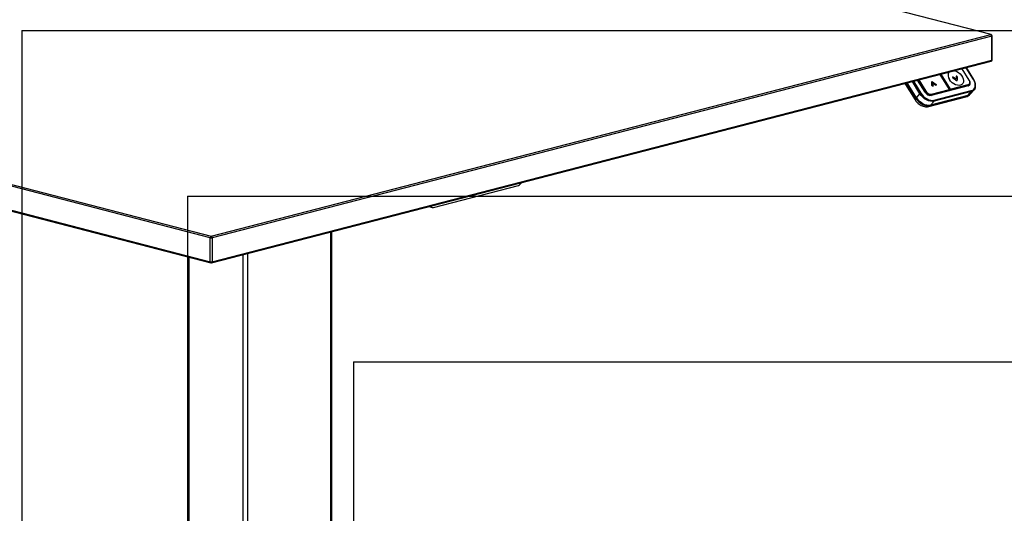
# Model space of a CAD drawing. Extents: x 0 to 3564, y 0 to 2520.
# Drawn here: x 526 to 1239, y 1642 to 2000 of the extents above; entities that cross this region are included whole.
import ezdxf

# ---------------------------------------------------------------- set-up
doc = ezdxf.new("R2010")
doc.units = 0
doc.header["$LTSCALE"] = 12
doc.layers.get('0').update_dxf_attribs({"linetype": 'CONTINUOUS'})
doc.layers.add('DOLD_REFERENS_RAM___LINJER', color=1, linetype='CONTINUOUS')

msp = doc.modelspace()

# ---------------------------------------------------------------- linework, layer by layer
at = {"color": 7, "linetype": 'CONTINUOUS'}
for p, q in [((1229.4006544, 1989.0170495), (735.8401113, 2116.7599179)), ((1229.6512174, 1989.0192598), (736.0906743, 2116.7621283)), ((665.1294585, 1842.9729174), (1229.4006544, 1989.0170495)), ((1230.1077521, 1987.8681258), (665.8365562, 1841.8239937)), ((1230.1077521, 1970.4814544), (1230.1077521, 1987.8681258)), ((1230.4006516, 1970.6644702), (1230.4006516, 1988.0511416)), ((664.4223397, 1841.8239882), (170.8617967, 1969.5668567)), ((171.5689155, 1970.7157858), (665.1294585, 1842.9729174)), ((665.3800215, 1823.6522665), (1229.6512174, 1969.6963986)), ((665.8365562, 1824.4373223), (1230.1077521, 1970.4814544)), ((1199.520625, 1949.1882041), (1192.7732518, 1960.1516361)), ((1199.796139, 1949.1546975), (1192.9931319, 1960.2085835)), ((1213.8253708, 1956.0417911), (1208.7509324, 1964.2869641)), ((1217.1132675, 1956.3713036), (1211.7620086, 1965.0663245)), ((1175.4001522, 1943.0902216), (1168.7296759, 1953.9287368)), ((1175.6122773, 1943.1451236), (1168.941801, 1953.9836389)), ((1175.5501318, 1943.2563087), (1168.9472379, 1953.9850417)), ((1181.8645726, 1947.2844202), (1176.5324905, 1955.9482242)), ((1186.8375847, 1952.1381927), (1186.7493292, 1954.681489)), ((1186.8048787, 1954.8501904), (1186.7798856, 1954.8225179)), ((1187.2801476, 1954.8188749), (1189.9165173, 1952.9350791)), ((1187.5467686, 1953.885793), (1189.6339227, 1952.3943968)), ((1187.616627, 1951.8722822), (1187.5467686, 1953.885793)), ((1201.8102526, 1958.2346677), (1201.7852384, 1958.2070007)), ((1204.3522344, 1958.8873496), (1204.3271992, 1958.8596305)), ((1205.0824496, 1955.7120572), (1205.1074427, 1955.7397297)), ((1213.1314651, 1952.0312986), (1213.9467116, 1952.9775105)), ((170.8617967, 1952.1801853), (664.4223397, 1824.4373169)), ((171.3183524, 1951.395135), (664.8788955, 1823.6522665)), ((1167.6724643, 1952.9476739), (1174.6442907, 1941.6195118)), ((1175.5501318, 1943.2563087), (1178.1501498, 1946.1350364)), ((1212.9804951, 1951.9988924), (1186.1104251, 1945.0444065)), ((1213.1306011, 1951.9159982), (1186.2605311, 1944.9615124)), ((1186.47489, 1945.8358195), (1199.450303, 1949.1941035)), ((1199.4520311, 1948.9228873), (1186.476618, 1945.5646033)), ((1187.5360633, 1951.6759137), (1187.5610564, 1951.7036438)), ((1188.4105261, 1941.4681049), (1215.2805961, 1948.4225907)), ((1215.2805961, 1947.7395367), (1188.4105261, 1940.7850509)), ((1190.0841775, 1952.3354142), (1190.1091706, 1952.3631443)), ((1199.4011809, 1948.8640813), (1200.0375772, 1949.0287928)), ((1199.4011809, 1948.8640813), (1199.4520311, 1948.9228873)), ((1199.4508509, 1948.8939264), (1199.5015536, 1948.9525404)), ((1199.796139, 1949.1546975), (1199.8452822, 1949.2114698)), ((1200.0884274, 1949.0875988), (1200.0375772, 1949.0287928)), ((1200.0866994, 1949.358815), (1213.0621124, 1952.7170991)), ((1213.0638405, 1952.4458829), (1200.0884274, 1949.0875988)), ((1212.6805992, 1944.8608036), (1215.2805961, 1947.7395367)), ((1213.2974394, 1952.2239591), (1213.2525108, 1952.0758694)), ((1213.2595283, 1952.179947), (1213.2525108, 1952.0758758)), ((1214.3386351, 1945.6263056), (1214.5886502, 1945.9030664)), ((1214.7386509, 1946.069148), (1217.3386478, 1948.9478812)), ((1175.1501371, 1942.8134609), (1175.4001522, 1943.0902216)), ((1184.5375047, 1936.9185728), (1211.4075747, 1943.8730587)), ((1185.4105345, 1937.4634699), (1212.2806045, 1944.4179558)), ((1185.6605285, 1937.7402361), (1212.5305985, 1944.6947219)), ((1212.6805992, 1944.8608036), (1185.8105292, 1937.9063177)), ((1188.4105261, 1940.7850509), (1185.8105292, 1937.9063177)), ((1212.2806045, 1944.4179558), (1212.5305985, 1944.6947219)), ((1185.6605285, 1937.7402361), (1185.4105345, 1937.4634699)), ((825.99624, 1863.8447572), (887.5145282, 1879.7668618)), ((822.8161866, 1864.399745), (824.993988, 1863.8360886)), ((752.4822594, 1434.4487205), (752.4822594, 1846.195931)), ((664.4223397, 1824.4373169), (664.4223397, 1841.8239882)), ((665.8365562, 1841.8239937), (665.8365562, 1824.4373223)), ((648.4873104, 1827.8946613), (648.4873104, 1428.9583399))]:
    msp.add_line(p, q, dxfattribs=at)
at = {"color": 8, "linetype": 'CONTINUOUS'}
for p, q in [((1199.450303, 1949.1941035), (1192.7157213, 1960.13678)), ((1199.8452822, 1949.2114698), (1193.0656455, 1960.2273536)), ((1193.3521177, 1960.3014915), (1200.0866994, 1949.358815)), ((1213.7550488, 1956.0476905), (1208.6934019, 1964.2721081)), ((1216.9374519, 1956.3860494), (1211.6181614, 1965.0290979)), ((1168.3670655, 1953.8348972), (1175.1501371, 1942.8134609)), ((1178.1501498, 1946.1350364), (1172.7182429, 1954.9610114)), ((1173.4344021, 1955.1464138), (1178.7536927, 1946.5033653)), ((1181.7942506, 1947.2903196), (1176.4749601, 1955.9333681)), ((1182.1964369, 1947.7963715), (1177.0905148, 1956.0926431)), ((1177.3744371, 1956.1661635), (1182.4360839, 1947.9417459)), ((1186.7493292, 1954.681489), (1186.724315, 1954.6538219)), ((1201.7818456, 1958.1934491), (1201.7568104, 1958.1657299)), ((1201.9998502, 1957.6593209), (1201.974815, 1957.6316017)), ((1204.2917747, 1958.713298), (1204.2667606, 1958.6855734)), ((1204.6045676, 1955.7404219), (1204.6295817, 1955.7681465)), ((1181.8087913, 1947.3750879), (1182.1964369, 1947.7963715)), ((1186.8125916, 1952.1105202), (1186.8375847, 1952.1381927)), ((1187.2142721, 1951.6271629), (1187.2392652, 1951.654893)), ((1189.6089296, 1952.3667243), (1189.6339227, 1952.3943968)), ((1212.589562, 1951.8977292), (1213.0638405, 1952.4458829)), ((1175.6122773, 1943.1451236), (1175.6165131, 1943.1498423)), ((1185.9837527, 1944.9949491), (1186.476618, 1945.5646033)), ((751.7500264, 1433.9911892), (751.7500264, 1846.0064627)), ((649.2195421, 1428.5008076), (649.2195421, 1827.705192)), ((688.1104149, 1418.4351091), (688.1104149, 1829.5353067)), ((691.6459494, 1418.4351094), (691.6459494, 1830.4503829))]:
    msp.add_line(p, q, dxfattribs=at)
at = {"color": 8, "linetype": 'CONTINUOUS', "flags": 128}
for points in [[(1229.6512174, 1989.0192598), (1229.5386221, 1989.0342194), (1229.4006544, 1989.0170495)], [(1230.1077521, 1987.8681258), (1230.2321274, 1987.9073524), (1230.3245344, 1987.9520932), (1230.3814326, 1988.0006465), (1230.4006516, 1988.0511416)], [(1230.1077521, 1970.4814544), (1230.2321274, 1970.5206811), (1230.3245344, 1970.5654219), (1230.3814326, 1970.6139752), (1230.4006516, 1970.6644702)], [(1167.8312315, 1953.6961576), (1167.6969938, 1953.4488616), (1167.6231525, 1953.1730408), (1167.6657419, 1952.9590816), (1167.6724643, 1952.9476739)], [(1213.7550488, 1956.0476905), (1213.7804633, 1956.0526483), (1213.8011574, 1956.0532844), (1213.8163724, 1956.0495813), (1213.8253708, 1956.0417911)], [(1216.9374519, 1956.3860494), (1217.0016205, 1956.3985812), (1217.0537351, 1956.3999727), (1217.0917516, 1956.3902174), (1217.1132886, 1956.3712733)], [(1181.8645726, 1947.2844202), (1181.8559536, 1947.2919868), (1181.8407597, 1947.2958742), (1181.8199181, 1947.2953071), (1181.7942506, 1947.2903196)], [(1199.450303, 1949.1941035), (1199.4759705, 1949.199091), (1199.4968121, 1949.1996581), (1199.512006, 1949.1957707), (1199.520625, 1949.1882041)], [(1175.1501371, 1942.8134609), (1174.8562682, 1942.4477248), (1174.6688201, 1942.1206996), (1174.5949788, 1941.8449363), (1174.6375682, 1941.6309771), (1174.6443117, 1941.6194924)]]:
    msp.add_lwpolyline(points, dxfattribs=at)
at = {"color": 7, "linetype": 'CONTINUOUS', "flags": 128}
for points in [[(1203.2075892, 1962.8522753), (1203.5608009, 1962.7607993), (1204.8674164, 1962.2502018), (1206.1314636, 1961.4884523), (1207.2847489, 1960.5167544), (1208.2651267, 1959.3873649), (1209.0197239, 1958.1612618), (1209.5078687, 1956.904473), (1209.7032826, 1955.6848597), (1209.5953445, 1954.5680252), (1209.1899761, 1953.6143228), (1208.5089673, 1952.8750383), (1207.5890491, 1952.390121), (1206.4798073, 1952.1856736), (1205.2410482, 1952.2727292), (1203.9395535, 1952.6465812), (1202.6454556, 1953.2871148), (1201.4285918, 1954.1597586), (1200.3545004, 1955.2174396), (1199.4811124, 1956.4031911), (1199.4811124, 1956.4031911)], [(1186.7493292, 1954.681489), (1186.7581379, 1954.7630581), (1186.7900009, 1954.8315731), (1186.8429584, 1954.88299), (1186.9138494, 1954.9141307), (1186.9983327, 1954.9232039), (1187.0913298, 1954.9095628), (1187.1872138, 1954.8741111), (1187.2801476, 1954.8188749)], [(1213.0621124, 1952.7170991), (1213.4915256, 1952.8888034), (1213.8401433, 1953.1583754), (1214.0945838, 1953.5154337), (1214.245048, 1953.946259), (1214.285783, 1954.4343248), (1214.2151659, 1954.9608362), (1214.0359786, 1955.5056006), (1213.7550488, 1956.0476905)], [(1213.7982072, 1955.9755115), (1214.0959114, 1955.4010163), (1214.285804, 1954.8236938), (1214.3606358, 1954.2657232), (1214.3174774, 1953.7484496), (1214.1580359, 1953.2918806), (1213.8883803, 1952.9134978), (1213.5189, 1952.6278193), (1213.0638405, 1952.4458829)], [(1213.8253708, 1956.0417911), (1213.8254972, 1956.0416201), (1213.8282368, 1956.0296961), (1213.8244646, 1956.0143098), (1213.8143283, 1955.9960248), (1213.7982072, 1955.9755115)], [(1215.2805961, 1948.4225907), (1216.3073355, 1948.8330702), (1217.1409159, 1949.4775937), (1217.7492424, 1950.3313056), (1218.109029, 1951.3614602), (1218.2063882, 1952.5284525), (1218.0375901, 1953.7874033), (1217.6091041, 1955.0899711), (1216.9374519, 1956.3860494)], [(1188.4105261, 1940.7850509), (1187.1562991, 1940.6142809), (1185.786948, 1940.7154093), (1184.3550931, 1941.084647), (1182.9157361, 1941.7076815), (1181.5242579, 1942.5606955), (1180.2340586, 1943.6107924), (1179.094766, 1944.8177406), (1178.1501498, 1946.1350364)], [(1178.7536927, 1946.5033653), (1179.6427383, 1945.2635525), (1180.7150173, 1944.1276107), (1181.9293102, 1943.1392538), (1183.2389814, 1942.3364278), (1184.5936443, 1941.7500054), (1185.9412898, 1941.4025363), (1187.2300772, 1941.3073219), (1188.4105261, 1941.4681049)], [(1187.616627, 1951.8722822), (1187.6115272, 1951.8064972), (1187.5916339, 1951.7483156), (1187.5577479, 1951.7000197), (1187.5111334, 1951.6634919), (1187.4536241, 1951.6400441), (1187.3874114, 1951.6306763), (1187.3150242, 1951.6356789), (1187.2392652, 1951.654893)], [(1190.1383994, 1952.4052441), (1190.1038601, 1952.3574827), (1190.0566767, 1952.321533), (1189.9986826, 1952.2987537), (1189.9321116, 1952.2900871), (1189.8594926, 1952.2957551), (1189.7836704, 1952.3156564), (1189.70749, 1952.3489723), (1189.6339227, 1952.3943968)], [(1218.1692779, 1950.4154077), (1217.903542, 1949.7676245), (1217.3386478, 1948.9478812)], [(1175.1501371, 1942.8134609), (1176.0947534, 1941.4961075), (1177.2340459, 1940.2892169), (1178.5242452, 1939.2390623), (1179.9157445, 1938.3860429), (1181.3551015, 1937.7630084), (1182.7869353, 1937.3938338), (1184.1563075, 1937.2926423), (1185.4105345, 1937.4634699)], [(1175.4001522, 1943.0902216), (1176.3447685, 1941.7729258), (1177.4840399, 1940.5659831), (1178.7742603, 1939.5158807), (1180.1657385, 1938.6628667), (1181.6050956, 1938.0398322), (1183.0369504, 1937.6705945), (1184.4063016, 1937.5694661), (1185.6605285, 1937.7402361)], [(1185.8105292, 1937.9063177), (1184.5563022, 1937.7355478), (1183.1869511, 1937.8366762), (1181.7550962, 1938.2059138), (1180.3157392, 1938.8289484), (1178.924261, 1939.6819623), (1177.6340406, 1940.7320648), (1176.494748, 1941.939013), (1175.5501318, 1943.2563087)]]:
    msp.add_lwpolyline(points, dxfattribs=at)
at = {"color": 7, "linetype": 'CONTINUOUS'}
for centre, radius, start, end in [((1228.937869, 1987.94018), 1.1720999, 356.475549509, 66.7443514181), ((1229.4006572, 1988.0511396), 1, 0, 75.4891813009), ((1229.4006572, 1970.6644747), 1, 284.5108186991, 0), ((1203.1513215, 1959.354358), 4.7095457, 148.7820925112, 218.802303869), ((1244.2681404, 2013.6606307), 70.1623479, 232.9554715294, 235.6008439647), ((1244.4855606, 2014.1141717), 70.0653696, 232.9542272763, 235.0502445467), ((1267.5973933, 1959.4548302), 63.3099614, 180.6711050384, 182.5077247272), ((1267.5223216, 1959.1776539), 62.4477063, 180.6619421109, 183.0035473796), ((1212.5399873, 1953.5832561), 1.6620534, 283.593197858, 351.8366344568), ((1179.1614423, 1945.1565814), 1.4071555, 106.8441097569, 135.9454875361), ((1185.7701317, 1949.4682147), 4.5333053, 208.7129010548, 276.2102381727), ((1182.6000768, 1947.4011927), 0.5648818, 106.8767382482, 135.6068578029), ((1186.0066645, 1949.8835482), 4.3444379, 208.7131644812, 276.2100419029), ((1186.0315321, 1949.9113674), 4.0995922, 208.714356133, 276.2084985561), ((1186.2730312, 1945.6989198), 0.2439026, 326.5851495743, 34.1449466394), ((1187.4237101, 1952.2167614), 0.591368, 187.6348508831, 251.8265128324), ((1189.6908049, 1952.5291793), 0.4644359, 344.5230350373, 60.9224796956), ((1199.2484443, 1949.0572038), 0.2439026, 326.5851495743, 34.1449466393), ((1199.3503021, 1949.0833883), 0.2, 319.1321575169, 31.6099504635), ((1200.2499816, 1948.8198391), 0.5631662, 106.8541310606, 135.9402030572), ((1200.0609148, 1949.3341639), 0.2480953, 209.6397144552, 276.3669193993), ((1199.8848406, 1949.2219153), 0.2439026, 326.5851495745, 34.1449466392), ((1211.5983502, 1948.6393354), 4.053278, 283.2969901723, 317.539979427), ((1211.7483509, 1948.8054171), 4.053278, 283.2969901723, 317.539979427), ((1212.8602537, 1952.5801993), 0.2439026, 326.5851495744, 34.1449466391), ((1214.779805, 1948.0810637), 0.6061621, 325.7069937108, 34.2930062892), ((1185.6991334, 1949.4011405), 11.8693898, 211.8077996072, 246.4007280155), ((1185.4383137, 1948.0891114), 3.1381451, 245.3890680741, 281.4363807028), ((1186.1366435, 1944.9468757), 0.1009934, 105.0466641044, 138.8951179092), ((1187.909735, 1941.1265779), 0.6061621, 325.7069937107, 34.2930062892), ((886.3229209, 1883.2766189), 3.7065244, 288.7530050863, 334.9173416586), ((825.4989834, 1865.8040787), 2.0214363, 214.3894508814, 284.240449322), ((665.5922125, 1841.8960454), 1.1720898, 113.2541913704, 183.5246261205), ((665.1294357, 1844.9924931), 3.2464455, 257.4197861173, 282.5806558276), ((664.6666731, 1841.8960479), 1.1720999, 356.4755495091, 66.7443514181), ((665.1294357, 1827.6058218), 3.2464455, 257.4197861172, 282.5806558276), ((665.1294459, 1824.6203386), 1, 255.4891813009, 284.5108186991)]:
    msp.add_arc(centre, radius, start, end, dxfattribs=at)
at = {"color": 8, "linetype": 'CONTINUOUS'}
for centre, radius, start, end in [((1229.3563502, 1970.3931457), 0.7565734, 292.9383503012, 6.7029516833), ((1212.5375263, 1953.8223906), 1.9965144, 287.280810137, 28.0321387334), ((1199.4308392, 1949.0144587), 0.0939915, 283.030241526, 318.7942411861), ((1212.9986675, 1951.854445), 0.145586, 25.0112649943, 97.1704920785), ((1214.3483478, 1951.6841502), 4.053278, 283.2969901723, 317.5399794271), ((1186.1285975, 1944.8999591), 0.145586, 25.0112649942, 97.1704920781), ((1210.9575424, 1945.5659263), 1.7516648, 284.8872007612, 319.0530717466), ((1211.3486608, 1948.3619859), 4.0526402, 283.2946958455, 317.5430119064), ((1184.0875338, 1938.6113429), 1.7515546, 284.9046260548, 319.0541623616), ((665.1281347, 1824.3224977), 0.7150734, 170.7600268002, 249.6013158224), ((665.0851543, 1824.3490137), 0.7565734, 292.9383503012, 6.7029516833)]:
    msp.add_arc(centre, radius, start, end, dxfattribs=at)
at = {"color": 7, "linetype": 'CONTINUOUS'}
for centre, start_param, end_param in [((1199.3011748, 1949.0266099), 5.869529853, 6.2974513846), ((1199.9375709, 1949.1913213), 4.2987335262, 5.869529853)]:
    msp.add_ellipse(centre, major_axis=(0.1484253, -0.1340901), ratio=0.6659069696, start_param=start_param, end_param=end_param, dxfattribs=at)
for points, knots in [([(1167.1323525, 1953.5858866), (1167.2250976, 1953.5077601), (1167.3834911, 1953.3743329), (1167.5877899, 1953.0726927), (1167.6724643, 1952.9476739)], [0, 0, 0, 0, 0.5855365298, 1, 1, 1, 1]), ([(1201.7818456, 1958.1934491), (1201.7703416, 1958.160686), (1201.7473131, 1958.0951013), (1201.7673304, 1957.9692976), (1201.8262591, 1957.8411907), (1201.9097097, 1957.7337622), (1201.9741546, 1957.6805413), (1201.9998502, 1957.6593209)], [0, 0, 0, 0, 0.21417165488, 0.42872523076, 0.64323638366, 0.8577501146, 1, 1, 1, 1]), ([(1202.2744791, 1958.1911835), (1202.2330525, 1958.2183824), (1202.1501392, 1958.2728199), (1202.0199525, 1958.3073081), (1201.9046579, 1958.3005793), (1201.8235106, 1958.2578612), (1201.7936654, 1958.2117219), (1201.7818456, 1958.1934491)], [0, 0, 0, 0, 0.21452705999, 0.42936639971, 0.64429448601, 0.85912839405, 1, 1, 1, 1]), ([(1204.6809798, 1958.9438002), (1204.6368542, 1958.9542688), (1204.5485291, 1958.9752234), (1204.431401, 1958.9519172), (1204.3434373, 1958.8899666), (1204.2973878, 1958.8043683), (1204.29337, 1958.7391809), (1204.2917747, 1958.713298)], [0, 0, 0, 0, 0.2142763784, 0.428911599, 0.6436615392, 0.8585147997, 1, 1, 1, 1]), ([(1204.6295817, 1955.7681465), (1204.6725514, 1955.742697), (1204.7585569, 1955.6917587), (1204.8926312, 1955.6618416), (1205.0116586, 1955.671761), (1205.1026437, 1955.723177), (1205.1558618, 1955.8044831), (1205.1589696, 1955.8736796), (1205.1604002, 1955.9055325)], [0, 0, 0, 0, 0.1707042464, 0.3416713499, 0.5125750849, 0.6833913875, 0.854257454, 1, 1, 1, 1]), ([(1205.0787828, 1958.4562073), (1205.0739615, 1958.4979158), (1205.0643106, 1958.581404), (1204.9952842, 1958.7111377), (1204.8945219, 1958.8250006), (1204.7833309, 1958.9042697), (1204.7101026, 1958.9325523), (1204.6809798, 1958.9438002)], [0, 0, 0, 0, 0.2144087553, 0.4291836746, 0.6438388788, 0.8583553036, 1, 1, 1, 1]), ([(1218.2041966, 1950.5274247), (1218.2897895, 1950.8241016), (1218.4858128, 1951.5035453), (1218.4678545, 1952.7063553), (1218.2021494, 1954.0590405), (1217.7284381, 1955.3018934), (1217.2915509, 1956.0613764), (1217.1132675, 1956.3713036)], [0, 0, 0, 0, 0.1717887796, 0.3934273735, 0.6179020983, 0.844074836, 1, 1, 1, 1]), ([(1215.2719349, 1947.7001359), (1215.4453221, 1947.7530679), (1216.0087259, 1947.9250647), (1216.8409753, 1948.4132109), (1217.628053, 1949.2418425), (1218.0820966, 1949.9707605), (1218.1857687, 1950.4434104), (1218.2041966, 1950.5274247)], [0, 0, 0, 0, 0.1226624456, 0.3985789204, 0.671303918, 0.9415737198, 1, 1, 1, 1]), ([(1174.6442907, 1941.6195118), (1174.8195481, 1941.3520711), (1175.2916047, 1940.6317186), (1176.2470977, 1939.5613532), (1177.5253564, 1938.4858428), (1178.9579085, 1937.6200007), (1180.5048853, 1937.0011909), (1182.0489914, 1936.698349), (1183.4130388, 1936.6832244), (1184.2034205, 1936.8486497), (1184.5375047, 1936.9185728)], [0, 0, 0, 0, 0.0810491884, 0.2183062751, 0.3562183692, 0.4956890699, 0.6373963216, 0.781742134, 0.907745197, 1, 1, 1, 1]), ([(1211.4075747, 1943.8730587), (1211.7472145, 1943.9801083), (1212.4965482, 1944.2162876), (1213.5127624, 1944.8004632), (1214.0655827, 1945.3794124), (1214.3215867, 1945.6475163)], [0, 0, 0, 0, 0.308008891, 0.6795477988, 1, 1, 1, 1])]:
    msp.add_open_spline(points, degree=3, knots=knots, dxfattribs=at)
at = {"layer": 'DOLD_REFERENS_RAM___LINJER'}
for p, q in [((527.9998734, 1992), (527.9998734, 527.9999475)), ((527.9998734, 1992), (3035.9998734, 1992)), ((647.9998734, 1872), (647.9998734, 647.9999475)), ((647.9998734, 1872), (2915.9998734, 1872)), ((767.9998734, 1752), (767.9998734, 767.9999475)), ((767.9998734, 1752), (2795.9998734, 1752))]:
    msp.add_line(p, q, dxfattribs=at)

doc.saveas('drawing.dxf')
